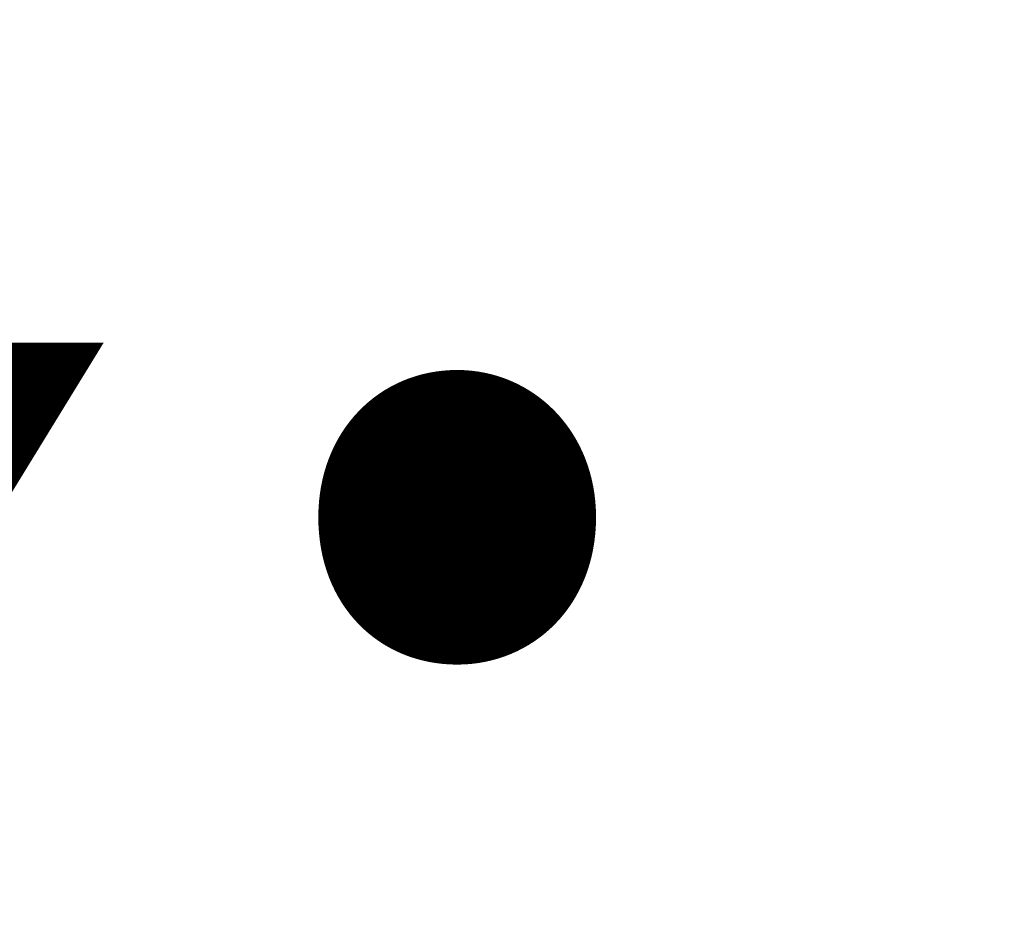
# Model space of a CAD drawing. Units: millimetres. Extents: x 6627 to 19950, y -547 to 2116.
# Drawn here: x 9244 to 9264, y 1786 to 1805 of the extents above; entities that cross this region are included whole.
import ezdxf

# ---------------------------------------------------------------- set-up
doc = ezdxf.new("R2010")
doc.units = ezdxf.units.MM
doc.header["$MEASUREMENT"] = 0
doc.linetypes.add('Wipeout_Contour', pattern=[1000, 0, -1000])
doc.layers.add('A_LA RÜHMAKÖÖK_3_New_SA - VALGUSTID', color=7, linetype='Continuous')
doc.layers.add('A_LA RÜHMAKÖÖK_3_SA - VALGUSTID - tähised_Pen_No__87', color=7, linetype='Continuous', lineweight=9, true_color=0x8a8a8a)
doc.styles.add('GENERATED_STYLE_2', font='txt')

msp = doc.modelspace()

# ---------------------------------------------------------------- wipeouts: each hides what was drawn before it
at = {"color": 254, "linetype": 'Wipeout_Contour', "lineweight": 0, "ltscale": 28301.229986}
msp.add_wipeout([(9261.478, 1784.07), (9264.628, 1783.7), (9264.078, 1788.33)], dxfattribs=at).dxf.layer = 'A_LA RÜHMAKÖÖK_3_New_SA - VALGUSTID'

# ---------------------------------------------------------------- next in the draw order: wipeouts: each hides what was drawn before it
at = {"color": 254, "linetype": 'Wipeout_Contour', "lineweight": 0, "ltscale": 28299.366572}
msp.add_wipeout([(9264.078, 1788.33), (9260.948, 1788.7), (9261.478, 1784.07)], dxfattribs=at).dxf.layer = 'A_LA RÜHMAKÖÖK_3_New_SA - VALGUSTID'

# ---------------------------------------------------------------- next in the draw order: wipeouts: each hides what was drawn before it
at = {"color": 254, "linetype": 'Wipeout_Contour', "lineweight": 0, "ltscale": 28292.11802}
msp.add_wipeout([(9260.948, 1788.7), (9258.278, 1784.42), (9261.478, 1784.07)], dxfattribs=at).dxf.layer = 'A_LA RÜHMAKÖÖK_3_New_SA - VALGUSTID'
at = {"color": 254, "linetype": 'Wipeout_Contour', "lineweight": 0, "ltscale": 28307.99279}
msp.add_wipeout([(9266.828, 1787.96), (9264.078, 1788.33), (9264.628, 1783.7)], dxfattribs=at).dxf.layer = 'A_LA RÜHMAKÖÖK_3_New_SA - VALGUSTID'

# ---------------------------------------------------------------- next in the draw order: wipeouts: each hides what was drawn before it
at = {"color": 254, "linetype": 'Wipeout_Contour', "lineweight": 0, "ltscale": 28290.264604}
msp.add_wipeout([(9257.788, 1789.04), (9258.278, 1784.42), (9260.948, 1788.7)], dxfattribs=at).dxf.layer = 'A_LA RÜHMAKÖÖK_3_New_SA - VALGUSTID'

# ---------------------------------------------------------------- next in the draw order: wipeouts: each hides what was drawn before it
at = {"color": 254, "linetype": 'Wipeout_Contour', "lineweight": 0, "ltscale": 28302.253946}
msp.add_wipeout([(9263.518, 1792.95), (9260.948, 1788.7), (9264.078, 1788.33)], dxfattribs=at).dxf.layer = 'A_LA RÜHMAKÖÖK_3_New_SA - VALGUSTID'

# ---------------------------------------------------------------- next in the draw order: wipeouts: each hides what was drawn before it
at = {"color": 254, "linetype": 'Wipeout_Contour', "lineweight": 0, "ltscale": 28293.234017}
msp.add_wipeout([(9260.428, 1793.32), (9257.788, 1789.04), (9260.948, 1788.7)], dxfattribs=at).dxf.layer = 'A_LA RÜHMAKÖÖK_3_New_SA - VALGUSTID'
at = {"color": 254, "linetype": 'Wipeout_Contour', "lineweight": 0, "ltscale": 28310.524177}
msp.add_wipeout([(9264.078, 1788.33), (9266.828, 1787.96), (9266.238, 1792.59)], dxfattribs=at).dxf.layer = 'A_LA RÜHMAKÖÖK_3_New_SA - VALGUSTID'

# ---------------------------------------------------------------- next in the draw order: wipeouts: each hides what was drawn before it
at = {"color": 254, "linetype": 'Wipeout_Contour', "lineweight": 0, "ltscale": 28291.420977}
msp.add_wipeout([(9260.428, 1793.32), (9257.298, 1793.66), (9257.788, 1789.04)], dxfattribs=at).dxf.layer = 'A_LA RÜHMAKÖÖK_3_New_SA - VALGUSTID'

# ---------------------------------------------------------------- next in the draw order: wipeouts: each hides what was drawn before it
at = {"color": 254, "linetype": 'Wipeout_Contour', "lineweight": 0, "ltscale": 28300.41792}
msp.add_wipeout([(9260.428, 1793.32), (9260.948, 1788.7), (9263.518, 1792.95)], dxfattribs=at).dxf.layer = 'A_LA RÜHMAKÖÖK_3_New_SA - VALGUSTID'
at = {"color": 254, "linetype": 'Wipeout_Contour', "lineweight": 0, "ltscale": 28282.834566}
msp.add_wipeout([(9258.278, 1784.42), (9257.788, 1789.04), (9255.008, 1784.73)], dxfattribs=at).dxf.layer = 'A_LA RÜHMAKÖÖK_3_New_SA - VALGUSTID'

# ---------------------------------------------------------------- next in the draw order: wipeouts: each hides what was drawn before it
at = {"color": 254, "linetype": 'Wipeout_Contour', "lineweight": 0, "ltscale": 28294.369568}
msp.add_wipeout([(9259.908, 1797.95), (9257.298, 1793.66), (9260.428, 1793.32)], dxfattribs=at).dxf.layer = 'A_LA RÜHMAKÖÖK_3_New_SA - VALGUSTID'
at = {"color": 254, "linetype": 'Wipeout_Contour', "lineweight": 0, "ltscale": 28308.949909}
msp.add_wipeout([(9263.518, 1792.95), (9264.078, 1788.33), (9266.238, 1792.59)], dxfattribs=at).dxf.layer = 'A_LA RÜHMAKÖÖK_3_New_SA - VALGUSTID'
at = {"color": 254, "linetype": 'Wipeout_Contour', "lineweight": 0, "ltscale": 28273.370443}
msp.add_wipeout([(9251.708, 1785.02), (9255.008, 1784.73), (9254.558, 1789.35)], dxfattribs=at).dxf.layer = 'A_LA RÜHMAKÖÖK_3_New_SA - VALGUSTID'

# ---------------------------------------------------------------- next in the draw order: wipeouts: each hides what was drawn before it
at = {"color": 254, "linetype": 'Wipeout_Contour', "lineweight": 0, "ltscale": 28295.50499}
msp.add_wipeout([(9256.808, 1798.28), (9259.908, 1797.95), (9259.378, 1802.57)], dxfattribs=at).dxf.layer = 'A_LA RÜHMAKÖÖK_3_New_SA - VALGUSTID'
at = {"color": 254, "linetype": 'Wipeout_Contour', "lineweight": 0, "ltscale": 28303.280849}
msp.add_wipeout([(9262.958, 1797.58), (9260.428, 1793.32), (9263.518, 1792.95)], dxfattribs=at).dxf.layer = 'A_LA RÜHMAKÖÖK_3_New_SA - VALGUSTID'
at = {"color": 254, "linetype": 'Wipeout_Contour', "lineweight": 0, "ltscale": 28263.584796}
msp.add_wipeout([(9248.168, 1785.29), (9251.708, 1785.02), (9251.288, 1789.63)], dxfattribs=at).dxf.layer = 'A_LA RÜHMAKÖÖK_3_New_SA - VALGUSTID'
at = {"color": 254, "linetype": 'Wipeout_Contour', "lineweight": 0, "ltscale": 28280.978497}
msp.add_wipeout([(9255.008, 1784.73), (9257.788, 1789.04), (9254.558, 1789.35)], dxfattribs=at).dxf.layer = 'A_LA RÜHMAKÖÖK_3_New_SA - VALGUSTID'

# ---------------------------------------------------------------- next in the draw order: wipeouts: each hides what was drawn before it
at = {"color": 254, "linetype": 'Wipeout_Contour', "lineweight": 0, "ltscale": 28301.484705}
msp.add_wipeout([(9259.908, 1797.95), (9260.428, 1793.32), (9262.958, 1797.58)], dxfattribs=at).dxf.layer = 'A_LA RÜHMAKÖÖK_3_New_SA - VALGUSTID'
at = {"color": 254, "linetype": 'Wipeout_Contour', "lineweight": 0, "ltscale": 28311.461216}
msp.add_wipeout([(9263.518, 1792.95), (9266.238, 1792.59), (9265.658, 1797.23)], dxfattribs=at).dxf.layer = 'A_LA RÜHMAKÖÖK_3_New_SA - VALGUSTID'
at = {"color": 254, "linetype": 'Wipeout_Contour', "lineweight": 0, "ltscale": 28284.061257}
msp.add_wipeout([(9257.788, 1789.04), (9257.298, 1793.66), (9254.558, 1789.35)], dxfattribs=at).dxf.layer = 'A_LA RÜHMAKÖÖK_3_New_SA - VALGUSTID'
at = {"color": 254, "linetype": 'Wipeout_Contour', "lineweight": 0, "ltscale": 28253.43369}
msp.add_wipeout([(9244.728, 1785.53), (9248.168, 1785.29), (9247.788, 1789.9)], dxfattribs=at).dxf.layer = 'A_LA RÜHMAKÖÖK_3_New_SA - VALGUSTID'

# ---------------------------------------------------------------- next in the draw order: wipeouts: each hides what was drawn before it
at = {"color": 254, "linetype": 'Wipeout_Contour', "lineweight": 0, "ltscale": 28304.318531}
msp.add_wipeout([(9262.398, 1802.21), (9259.908, 1797.95), (9262.958, 1797.58)], dxfattribs=at).dxf.layer = 'A_LA RÜHMAKÖÖK_3_New_SA - VALGUSTID'
at = {"color": 254, "linetype": 'Wipeout_Contour', "lineweight": 0, "ltscale": 28251.586815}
msp.add_wipeout([(9244.388, 1790.13), (9244.728, 1785.53), (9247.788, 1789.9)], dxfattribs=at).dxf.layer = 'A_LA RÜHMAKÖÖK_3_New_SA - VALGUSTID'

# ---------------------------------------------------------------- next in the draw order: wipeouts: each hides what was drawn before it
at = {"color": 254, "linetype": 'Wipeout_Contour', "lineweight": 0, "ltscale": 28292.58649}
msp.add_wipeout([(9259.908, 1797.95), (9256.808, 1798.28), (9257.298, 1793.66)], dxfattribs=at).dxf.layer = 'A_LA RÜHMAKÖÖK_3_New_SA - VALGUSTID'
at = {"color": 254, "linetype": 'Wipeout_Contour', "lineweight": 0, "ltscale": 28309.920155}
msp.add_wipeout([(9262.958, 1797.58), (9263.518, 1792.95), (9265.658, 1797.23)], dxfattribs=at).dxf.layer = 'A_LA RÜHMAKÖÖK_3_New_SA - VALGUSTID'
at = {"color": 254, "linetype": 'Wipeout_Contour', "lineweight": 0, "ltscale": 28243.166893}
msp.add_wipeout([(9240.998, 1785.75), (9244.728, 1785.53), (9244.388, 1790.13)], dxfattribs=at).dxf.layer = 'A_LA RÜHMAKÖÖK_3_New_SA - VALGUSTID'

# ---------------------------------------------------------------- next in the draw order: wipeouts: each hides what was drawn before it
at = {"color": 254, "linetype": 'Wipeout_Contour', "lineweight": 0, "ltscale": 28312.407399}
msp.add_wipeout([(9262.958, 1797.58), (9265.658, 1797.23), (9265.058, 1801.86)], dxfattribs=at).dxf.layer = 'A_LA RÜHMAKÖÖK_3_New_SA - VALGUSTID'
at = {"color": 254, "linetype": 'Wipeout_Contour', "lineweight": 0, "ltscale": 28282.243994}
msp.add_wipeout([(9254.108, 1793.97), (9254.558, 1789.35), (9257.298, 1793.66)], dxfattribs=at).dxf.layer = 'A_LA RÜHMAKÖÖK_3_New_SA - VALGUSTID'
at = {"color": 254, "linetype": 'Wipeout_Contour', "lineweight": 0, "ltscale": 28241.1099}
msp.add_wipeout([(9240.998, 1785.75), (9244.388, 1790.13), (9240.698, 1790.35)], dxfattribs=at).dxf.layer = 'A_LA RÜHMAKÖÖK_3_New_SA - VALGUSTID'

# ---------------------------------------------------------------- next in the draw order: wipeouts: each hides what was drawn before it
at = {"color": 254, "linetype": 'Wipeout_Contour', "lineweight": 0, "ltscale": 28285.294805}
msp.add_wipeout([(9254.108, 1793.97), (9257.298, 1793.66), (9256.808, 1798.28)], dxfattribs=at).dxf.layer = 'A_LA RÜHMAKÖÖK_3_New_SA - VALGUSTID'
at = {"color": 254, "linetype": 'Wipeout_Contour', "lineweight": 0, "ltscale": 28271.535237}
msp.add_wipeout([(9254.558, 1789.35), (9251.288, 1789.63), (9251.708, 1785.02)], dxfattribs=at).dxf.layer = 'A_LA RÜHMAKÖÖK_3_New_SA - VALGUSTID'

# ---------------------------------------------------------------- next in the draw order: wipeouts: each hides what was drawn before it
at = {"color": 254, "linetype": 'Wipeout_Contour', "lineweight": 0, "ltscale": 28283.51473}
msp.add_wipeout([(9256.808, 1798.28), (9253.658, 1798.58), (9254.108, 1793.97)], dxfattribs=at).dxf.layer = 'A_LA RÜHMAKÖÖK_3_New_SA - VALGUSTID'

# ---------------------------------------------------------------- next in the draw order: wipeouts: each hides what was drawn before it
at = {"color": 254, "linetype": 'Wipeout_Contour', "lineweight": 0, "ltscale": 28286.539587}
msp.add_wipeout([(9253.658, 1798.58), (9256.808, 1798.28), (9256.328, 1802.9)], dxfattribs=at).dxf.layer = 'A_LA RÜHMAKÖÖK_3_New_SA - VALGUSTID'
at = {"color": 254, "linetype": 'Wipeout_Contour', "lineweight": 0, "ltscale": 28274.703577}
msp.add_wipeout([(9251.288, 1789.63), (9254.558, 1789.35), (9254.108, 1793.97)], dxfattribs=at).dxf.layer = 'A_LA RÜHMAKÖÖK_3_New_SA - VALGUSTID'

# ---------------------------------------------------------------- next in the draw order: wipeouts: each hides what was drawn before it
at = {"color": 254, "linetype": 'Wipeout_Contour', "lineweight": 0, "ltscale": 28293.758667}
msp.add_wipeout([(9259.378, 1802.57), (9256.328, 1802.9), (9256.808, 1798.28)], dxfattribs=at).dxf.layer = 'A_LA RÜHMAKÖÖK_3_New_SA - VALGUSTID'
at = {"color": 254, "linetype": 'Wipeout_Contour', "lineweight": 0, "ltscale": 28272.911383}
msp.add_wipeout([(9251.288, 1789.63), (9254.108, 1793.97), (9250.878, 1794.25)], dxfattribs=at).dxf.layer = 'A_LA RÜHMAKÖÖK_3_New_SA - VALGUSTID'

# ---------------------------------------------------------------- next in the draw order: wipeouts: each hides what was drawn before it
at = {"color": 254, "linetype": 'Wipeout_Contour', "lineweight": 0, "ltscale": 28284.802131}
msp.add_wipeout([(9256.328, 1802.9), (9253.208, 1803.2), (9253.658, 1798.58)], dxfattribs=at).dxf.layer = 'A_LA RÜHMAKÖÖK_3_New_SA - VALGUSTID'
at = {"color": 254, "linetype": 'Wipeout_Contour', "lineweight": 0, "ltscale": 28261.58815}
msp.add_wipeout([(9251.288, 1789.63), (9247.788, 1789.9), (9248.168, 1785.29)], dxfattribs=at).dxf.layer = 'A_LA RÜHMAKÖÖK_3_New_SA - VALGUSTID'

# ---------------------------------------------------------------- next in the draw order: wipeouts: each hides what was drawn before it
at = {"color": 254, "linetype": 'Wipeout_Contour', "lineweight": 0, "ltscale": 28287.799279}
msp.add_wipeout([(9255.838, 1807.52), (9253.208, 1803.2), (9256.328, 1802.9)], dxfattribs=at).dxf.layer = 'A_LA RÜHMAKÖÖK_3_New_SA - VALGUSTID'
at = {"color": 254, "linetype": 'Wipeout_Contour', "lineweight": 0, "ltscale": 28276.054187}
msp.add_wipeout([(9250.878, 1794.25), (9254.108, 1793.97), (9253.658, 1798.58)], dxfattribs=at).dxf.layer = 'A_LA RÜHMAKÖÖK_3_New_SA - VALGUSTID'

# ---------------------------------------------------------------- next in the draw order: wipeouts: each hides what was drawn before it
at = {"color": 254, "linetype": 'Wipeout_Contour', "lineweight": 0, "ltscale": 28286.075377}
msp.add_wipeout([(9255.838, 1807.52), (9252.748, 1807.82), (9253.208, 1803.2)], dxfattribs=at).dxf.layer = 'A_LA RÜHMAKÖÖK_3_New_SA - VALGUSTID'
at = {"color": 254, "linetype": 'Wipeout_Contour', "lineweight": 0, "ltscale": 28296.650328}
msp.add_wipeout([(9256.328, 1802.9), (9259.378, 1802.57), (9258.858, 1807.19)], dxfattribs=at).dxf.layer = 'A_LA RÜHMAKÖÖK_3_New_SA - VALGUSTID'
at = {"color": 254, "linetype": 'Wipeout_Contour', "lineweight": 0, "ltscale": 28274.299119}
msp.add_wipeout([(9250.468, 1798.86), (9250.878, 1794.25), (9253.658, 1798.58)], dxfattribs=at).dxf.layer = 'A_LA RÜHMAKÖÖK_3_New_SA - VALGUSTID'

# ---------------------------------------------------------------- next in the draw order: wipeouts: each hides what was drawn before it
at = {"color": 254, "linetype": 'Wipeout_Contour', "lineweight": 0, "ltscale": 28294.942021}
msp.add_wipeout([(9258.858, 1807.19), (9255.838, 1807.52), (9256.328, 1802.9)], dxfattribs=at).dxf.layer = 'A_LA RÜHMAKÖÖK_3_New_SA - VALGUSTID'
at = {"color": 254, "linetype": 'Wipeout_Contour', "lineweight": 0, "ltscale": 28277.409663}
msp.add_wipeout([(9250.468, 1798.86), (9253.658, 1798.58), (9253.208, 1803.2)], dxfattribs=at).dxf.layer = 'A_LA RÜHMAKÖÖK_3_New_SA - VALGUSTID'
at = {"color": 254, "linetype": 'Wipeout_Contour', "lineweight": 0, "ltscale": 28302.54616}
msp.add_wipeout([(9262.398, 1802.21), (9259.378, 1802.57), (9259.908, 1797.95)], dxfattribs=at).dxf.layer = 'A_LA RÜHMAKÖÖK_3_New_SA - VALGUSTID'
at = {"color": 254, "linetype": 'Wipeout_Contour', "lineweight": 0, "ltscale": 28265.023052}
msp.add_wipeout([(9251.288, 1789.63), (9250.878, 1794.25), (9247.788, 1789.9)], dxfattribs=at).dxf.layer = 'A_LA RÜHMAKÖÖK_3_New_SA - VALGUSTID'

# ---------------------------------------------------------------- next in the draw order: wipeouts: each hides what was drawn before it
at = {"color": 254, "linetype": 'Wipeout_Contour', "lineweight": 0, "ltscale": 28275.681505}
msp.add_wipeout([(9250.048, 1803.47), (9250.468, 1798.86), (9253.208, 1803.2)], dxfattribs=at).dxf.layer = 'A_LA RÜHMAKÖÖK_3_New_SA - VALGUSTID'
at = {"color": 254, "linetype": 'Wipeout_Contour', "lineweight": 0, "ltscale": 28310.875643}
msp.add_wipeout([(9262.958, 1797.58), (9265.058, 1801.86), (9262.398, 1802.21)], dxfattribs=at).dxf.layer = 'A_LA RÜHMAKÖÖK_3_New_SA - VALGUSTID'
at = {"color": 254, "linetype": 'Wipeout_Contour', "lineweight": 0, "ltscale": 28263.082066}
msp.add_wipeout([(9247.788, 1789.9), (9250.878, 1794.25), (9247.418, 1794.51)], dxfattribs=at).dxf.layer = 'A_LA RÜHMAKÖÖK_3_New_SA - VALGUSTID'

# ---------------------------------------------------------------- next in the draw order: wipeouts: each hides what was drawn before it
at = {"color": 254, "linetype": 'Wipeout_Contour', "lineweight": 0, "ltscale": 28278.756509}
msp.add_wipeout([(9250.048, 1803.47), (9253.208, 1803.2), (9252.748, 1807.82)], dxfattribs=at).dxf.layer = 'A_LA RÜHMAKÖÖK_3_New_SA - VALGUSTID'
at = {"color": 254, "linetype": 'Wipeout_Contour', "lineweight": 0, "ltscale": 28305.356918}
msp.add_wipeout([(9261.848, 1806.84), (9259.378, 1802.57), (9262.398, 1802.21)], dxfattribs=at).dxf.layer = 'A_LA RÜHMAKÖÖK_3_New_SA - VALGUSTID'
at = {"color": 254, "linetype": 'Wipeout_Contour', "lineweight": 0, "ltscale": 28266.490132}
msp.add_wipeout([(9250.878, 1794.25), (9250.468, 1798.86), (9247.418, 1794.51)], dxfattribs=at).dxf.layer = 'A_LA RÜHMAKÖÖK_3_New_SA - VALGUSTID'

# ---------------------------------------------------------------- next in the draw order: wipeouts: each hides what was drawn before it
at = {"color": 254, "linetype": 'Wipeout_Contour', "lineweight": 0, "ltscale": 28277.055185}
msp.add_wipeout([(9249.628, 1808.09), (9250.048, 1803.47), (9252.748, 1807.82)], dxfattribs=at).dxf.layer = 'A_LA RÜHMAKÖÖK_3_New_SA - VALGUSTID'
at = {"color": 254, "linetype": 'Wipeout_Contour', "lineweight": 0, "ltscale": 28313.346027}
msp.add_wipeout([(9262.398, 1802.21), (9265.058, 1801.86), (9264.478, 1806.49)], dxfattribs=at).dxf.layer = 'A_LA RÜHMAKÖÖK_3_New_SA - VALGUSTID'
at = {"color": 254, "linetype": 'Wipeout_Contour', "lineweight": 0, "ltscale": 28264.575022}
msp.add_wipeout([(9247.038, 1799.12), (9247.418, 1794.51), (9250.468, 1798.86)], dxfattribs=at).dxf.layer = 'A_LA RÜHMAKÖÖK_3_New_SA - VALGUSTID'

# ---------------------------------------------------------------- next in the draw order: wipeouts: each hides what was drawn before it
at = {"color": 254, "linetype": 'Wipeout_Contour', "lineweight": 0, "ltscale": 28311.871899}
msp.add_wipeout([(9262.398, 1802.21), (9264.478, 1806.49), (9261.848, 1806.84)], dxfattribs=at).dxf.layer = 'A_LA RÜHMAKÖÖK_3_New_SA - VALGUSTID'
at = {"color": 254, "linetype": 'Wipeout_Contour', "lineweight": 0, "ltscale": 28266.069974}
msp.add_wipeout([(9246.668, 1803.73), (9247.038, 1799.12), (9250.048, 1803.47)], dxfattribs=at).dxf.layer = 'A_LA RÜHMAKÖÖK_3_New_SA - VALGUSTID'
at = {"color": 254, "linetype": 'Wipeout_Contour', "lineweight": 0, "ltscale": 28254.98677}
msp.add_wipeout([(9244.388, 1790.13), (9247.788, 1789.9), (9247.418, 1794.51)], dxfattribs=at).dxf.layer = 'A_LA RÜHMAKÖÖK_3_New_SA - VALGUSTID'

# ---------------------------------------------------------------- next in the draw order: wipeouts: each hides what was drawn before it
at = {"color": 254, "linetype": 'Wipeout_Contour', "lineweight": 0, "ltscale": 28303.628867}
msp.add_wipeout([(9258.858, 1807.19), (9259.378, 1802.57), (9261.848, 1806.84)], dxfattribs=at).dxf.layer = 'A_LA RÜHMAKÖÖK_3_New_SA - VALGUSTID'
at = {"color": 254, "linetype": 'Wipeout_Contour', "lineweight": 0, "ltscale": 28319.641886}
msp.add_wipeout([(9265.058, 1801.86), (9267.318, 1806.08), (9264.478, 1806.49)], dxfattribs=at).dxf.layer = 'A_LA RÜHMAKÖÖK_3_New_SA - VALGUSTID'
at = {"color": 254, "linetype": 'Wipeout_Contour', "lineweight": 0, "ltscale": 28267.94536}
msp.add_wipeout([(9250.468, 1798.86), (9250.048, 1803.47), (9247.038, 1799.12)], dxfattribs=at).dxf.layer = 'A_LA RÜHMAKÖÖK_3_New_SA - VALGUSTID'
at = {"color": 254, "linetype": 'Wipeout_Contour', "lineweight": 0, "ltscale": 28244.830346}
msp.add_wipeout([(9244.048, 1794.74), (9240.698, 1790.35), (9244.388, 1790.13)], dxfattribs=at).dxf.layer = 'A_LA RÜHMAKÖÖK_3_New_SA - VALGUSTID'

# ---------------------------------------------------------------- next in the draw order: wipeouts: each hides what was drawn before it
at = {"color": 254, "linetype": 'Wipeout_Contour', "lineweight": 0, "ltscale": 28269.407123}
msp.add_wipeout([(9250.048, 1803.47), (9249.628, 1808.09), (9246.668, 1803.73)], dxfattribs=at).dxf.layer = 'A_LA RÜHMAKÖÖK_3_New_SA - VALGUSTID'
at = {"color": 254, "linetype": 'Wipeout_Contour', "lineweight": 0, "ltscale": 28253.18336}
msp.add_wipeout([(9247.418, 1794.51), (9244.048, 1794.74), (9244.388, 1790.13)], dxfattribs=at).dxf.layer = 'A_LA RÜHMAKÖÖK_3_New_SA - VALGUSTID'

# ---------------------------------------------------------------- next in the draw order: wipeouts: each hides what was drawn before it
at = {"color": 254, "linetype": 'Wipeout_Contour', "lineweight": 0, "ltscale": 28267.570002}
msp.add_wipeout([(9246.288, 1808.35), (9246.668, 1803.73), (9249.628, 1808.09)], dxfattribs=at).dxf.layer = 'A_LA RÜHMAKÖÖK_3_New_SA - VALGUSTID'
at = {"color": 254, "linetype": 'Wipeout_Contour', "lineweight": 0, "ltscale": 28256.55436}
msp.add_wipeout([(9247.418, 1794.51), (9247.038, 1799.12), (9244.048, 1794.74)], dxfattribs=at).dxf.layer = 'A_LA RÜHMAKÖÖK_3_New_SA - VALGUSTID'

# ---------------------------------------------------------------- next in the draw order: wipeouts: each hides what was drawn before it
at = {"color": 254, "linetype": 'Wipeout_Contour', "lineweight": 0, "ltscale": 28254.778368}
msp.add_wipeout([(9243.708, 1799.35), (9244.048, 1794.74), (9247.038, 1799.12)], dxfattribs=at).dxf.layer = 'A_LA RÜHMAKÖÖK_3_New_SA - VALGUSTID'

# ---------------------------------------------------------------- next in the draw order: wipeouts: each hides what was drawn before it
at = {"color": 254, "linetype": 'Wipeout_Contour', "lineweight": 0, "ltscale": 28258.123191}
msp.add_wipeout([(9247.038, 1799.12), (9246.668, 1803.73), (9243.708, 1799.35)], dxfattribs=at).dxf.layer = 'A_LA RÜHMAKÖÖK_3_New_SA - VALGUSTID'

# ---------------------------------------------------------------- next in the draw order: wipeouts: each hides what was drawn before it
at = {"color": 254, "linetype": 'Wipeout_Contour', "lineweight": 0, "ltscale": 28256.402679}
msp.add_wipeout([(9243.378, 1803.96), (9243.708, 1799.35), (9246.668, 1803.73)], dxfattribs=at).dxf.layer = 'A_LA RÜHMAKÖÖK_3_New_SA - VALGUSTID'

# ---------------------------------------------------------------- next in the draw order: wipeouts: each hides what was drawn before it
at = {"color": 254, "linetype": 'Wipeout_Contour', "lineweight": 0, "ltscale": 28259.716386}
msp.add_wipeout([(9246.668, 1803.73), (9246.288, 1808.35), (9243.378, 1803.96)], dxfattribs=at).dxf.layer = 'A_LA RÜHMAKÖÖK_3_New_SA - VALGUSTID'

# ---------------------------------------------------------------- next in the draw order: wipeouts: each hides what was drawn before it
at = {"color": 254, "linetype": 'Wipeout_Contour', "lineweight": 0, "ltscale": 28258.020229}
msp.add_wipeout([(9243.378, 1803.96), (9246.288, 1808.35), (9243.038, 1808.57)], dxfattribs=at).dxf.layer = 'A_LA RÜHMAKÖÖK_3_New_SA - VALGUSTID'

# ---------------------------------------------------------------- next in the draw order: texts
at = {"layer": 'A_LA RÜHMAKÖÖK_3_SA - VALGUSTID - tähised_Pen_No__87', "color": 252, "linetype": 'Continuous', "lineweight": 9, "true_color": 0x8a8a8a, "insert": (9211.958, 1956.641), "char_height": 32, "attachment_point": 2, "style": 'GENERATED_STYLE_2'}
msp.add_mtext('\\A1;{\\pqc;\\pt0,74000;\\fOpen Sans|b0|i0|c0|p0;\\W1.000000;SV28\\fOpen Sans|b0|i0|c0|p0;\\W1.000000;\\A1{\\H.66x;\\S^  ;}\\fOpen Sans|b0|i0|c0|p0;\\W1.000000;\\fOpen Sans|b0|i0|c0|p0;\\W1.000000;\\A1{\\H.66x;\\S^  ;}\\fOpen Sans|b0|i0|c0|p0;\\W1.000000;\\fOpen Sans|b0|i0|c0|p0;\\W1.000000;\\fOpen Sans|b0|i0|c0|p0;\\W1.000000;\\fOpen Sans|b0|i0|c0|p0;\\W1.000000;\\fOpen Sans|b0|i0|c0|p0;\\W1.000000;\\fOpen Sans|b0|i0|c0|p0;\\W1.000000;\\fOpen Sans|b0|i0|c0|p0;\\W1.000000;\\A1{\\H.66x;\\S^  ;}\\fOpen Sans|b0|i0|c0|p0;\\W1.000000;\\fOpen Sans|b0|i0|c0|p0;\\W1.000000;\\A1{\\H.66x;\\S^  ;}\\fOpen Sans|b0|i0|c0|p0;\\W1.000000;\\fOpen Sans|b0|i0|c0|p0;\\W1.000000;\\fOpen Sans|b0|i0|c0|p0;\\W1.000000;\\fOpen Sans|b0|i0|c0|p0;\\W1.000000;\\fOpen Sans|b0|i0|c0|p0;\\W1.000000;\\fOpen Sans|b0|i0|c0|p0;\\W1.000000;\\fOpen Sans|b0|i0|c0|p0;\\W1.000000;\\A1{\\H.66x;\\S^  ;}\\fOpen Sans|b0|i0|c0|p0;\\W1.000000;\\fOpen Sans|b0|i0|c0|p0;\\W1.000000;\\A1{\\H.66x;\\S^  ;}\\fOpen Sans|b0|i0|c0|p0;\\W1.000000;\\fOpen Sans|b0|i0|c0|p0;\\W1.000000;\\fOpen Sans|b0|i0|c0|p0;\\W1.000000;\\fOpen Sans|b0|i0|c0|p0;\\W1.000000;\\fOpen Sans|b0|i0|c0|p0;\\W1.000000;\\fOpen Sans|b0|i0|c0|p0;\\W1.000000;\\fOpen Sans|b0|i0|c0|p0;\\W1.000000;\\A1{\\H.66x;\\S^  ;}\\fOpen Sans|b0|i0|c0|p0;\\W1.000000;\\fOpen Sans|b0|i0|c0|p0;\\W1.000000;\\A1{\\H.66x;\\S^  ;}\\fOpen Sans|b0|i0|c0|p0;\\W1.000000;\\fOpen Sans|b0|i0|c0|p0;\\W1.000000;\\fOpen Sans|b0|i0|c0|p0;\\W1.000000;\\fOpen Sans|b0|i0|c0|p0;\\W1.000000;\\fOpen Sans|b0|i0|c0|p0;\\W1.000000;\\fOpen Sans|b0|i0|c0|p0;\\W1.000000;\\fOpen Sans|b0|i0|c0|p0;\\W1.000000;\\A1{\\H.66x;\\S^  ;}\\fOpen Sans|b0|i0|c0|p0;\\W1.000000;\\fOpen Sans|b0|i0|c0|p0;\\W1.000000;\\A1{\\H.66x;\\S^  ;}\\fOpen Sans|b0|i0|c0|p0;\\W1.000000;\\fOpen Sans|b0|i0|c0|p0;\\W1.000000;\\fOpen Sans|b0|i0|c0|p0;\\W1.000000;\\fOpen Sans|b0|i0|c0|p0;\\W1.000000;\\fOpen Sans|b0|i0|c0|p0;\\W1.000000;\\fOpen Sans|b0|i0|c0|p0;\\W1.000000;\\fOpen Sans|b0|i0|c0|p0;\\W1.000000;\\A1{\\H.66x;\\S^  ;}\\fOpen Sans|b0|i0|c0|p0;\\W1.000000;}', dxfattribs=at)

doc.saveas('drawing.dxf')
